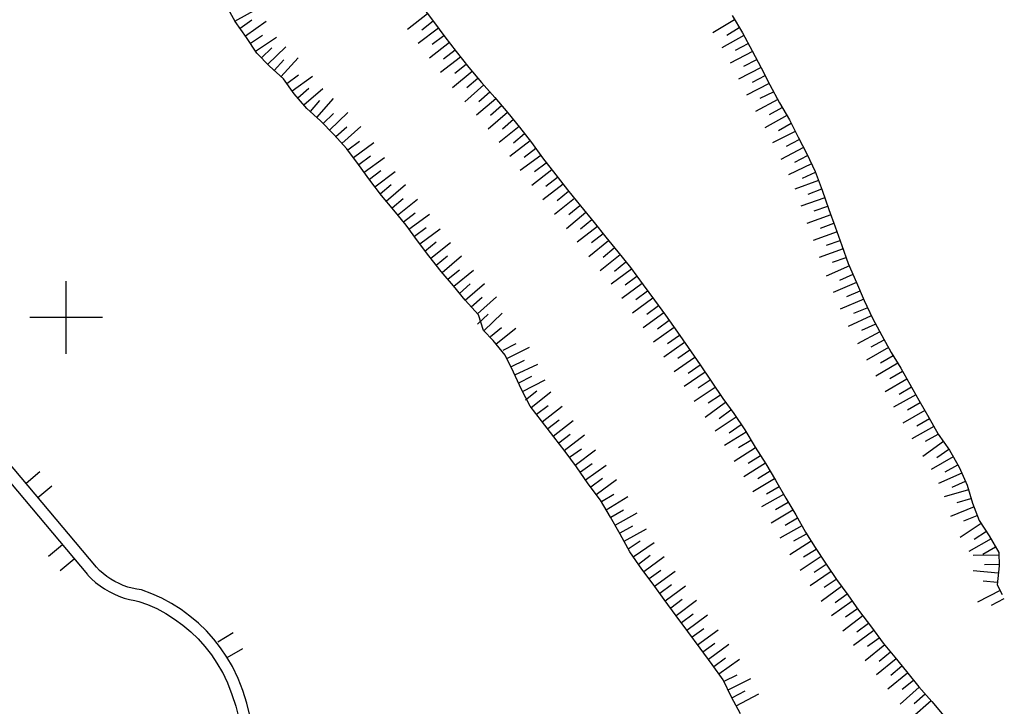
# Model space of a CAD drawing. Units: metres. Extents: x 366560 to 367179, y 4308439 to 4309611.
# Drawn here: x 366949 to 367003, y 4308804 to 4308842 of the extents above; entities that cross this region are included whole.
import ezdxf

# ---------------------------------------------------------------- set-up
doc = ezdxf.new("R2010")
doc.units = ezdxf.units.M
doc.header["$LTSCALE"] = 7.5
doc.header["$MEASUREMENT"] = 0
doc.linetypes.add('0', pattern=[0])
for name, color, linetype in [('3049', 7, 'CONTINUOUS'), ('3066', 7, 'CONTINUOUS'), ('63', 7, 'CONTINUOUS')]:
    doc.layers.add(name, color=color, linetype=linetype)

msp = doc.modelspace()

# ---------------------------------------------------------------- linework, layer by layer
at = {"layer": '3049', "linetype": '0'}
for points in [[(366961.83, 4308803.53, 9.1), (366961.66, 4308804.22, 9.1), (366961.43, 4308804.91, 9.1), (366961.17, 4308805.58, 9.1), (366960.86, 4308806.23, 9.1), (366960.55, 4308806.75, 9.08), (366960.21, 4308807.26, 9.06), (366959.83, 4308807.74, 9.04), (366959.43, 4308808.19, 9.03), (366958.99, 4308808.62, 9.01), (366958.52, 4308809.01, 8.99), (366958.03, 4308809.37, 8.97), (366957.51, 4308809.7, 8.96), (366956.97, 4308809.99, 8.94), (366956.42, 4308810.23, 8.92), (366955.85, 4308810.45, 8.91), (366955.59, 4308810.49, 8.89), (366955.34, 4308810.54, 8.88), (366955.09, 4308810.61, 8.87), (366954.84, 4308810.7, 8.86), (366954.61, 4308810.8, 8.85), (366954.38, 4308810.92, 8.83), (366954.15, 4308811.05, 8.82), (366953.94, 4308811.19, 8.81), (366953.73, 4308811.35, 8.8), (366953.54, 4308811.52, 8.79), (366953.36, 4308811.71, 8.78), (366942.44, 4308824.68, 8.47)], [(366941.95, 4308824.27, 8.47), (366952.87, 4308811.3, 8.78), (366952.9, 4308811.27, 8.78), (366953.1, 4308811.06, 8.79), (366953.32, 4308810.86, 8.8), (366953.57, 4308810.67, 8.81), (366953.81, 4308810.51, 8.82), (366954.07, 4308810.36, 8.83), (366954.33, 4308810.23, 8.85), (366954.6, 4308810.11, 8.86), (366954.89, 4308810, 8.87), (366955.19, 4308809.92, 8.88), (366955.48, 4308809.86, 8.89), (366955.7, 4308809.82, 8.91), (366956.18, 4308809.64, 8.92), (366956.69, 4308809.42, 8.94), (366957.19, 4308809.15, 8.96), (366957.67, 4308808.84, 8.97), (366958.13, 4308808.51, 8.99), (366958.56, 4308808.15, 9.01), (366958.97, 4308807.75, 9.03), (366959.34, 4308807.33, 9.04), (366959.7, 4308806.88, 9.06), (366960.01, 4308806.41, 9.08), (366960.31, 4308805.9, 9.1), (366960.29, 4308805.95, 9.1), (366960.59, 4308805.33, 9.1), (366960.83, 4308804.69, 9.1), (366961.05, 4308804.04, 9.1), (366961.21, 4308803.39, 9.1)], [(366950.25, 4308816.96, 8.69), (366949.49, 4308816.31, 8.69)], [(366950.13, 4308815.55, 8.69), (366950.9, 4308816.19, 8.69)], [(366951.49, 4308812.94, 8.74), (366950.72, 4308812.3, 8.74)], [(366951.37, 4308811.53, 8.74), (366952.13, 4308812.17, 8.74)], [(366960.91, 4308808.09, 9.08), (366960.06, 4308807.58, 9.08)], [(366960.57, 4308806.72, 9.08), (366961.43, 4308807.23, 9.08)]]:
    msp.add_polyline3d(points, dxfattribs=at)
at = {"layer": '3066', "linetype": '0'}
for points in [[(366988.87, 4308803.62, 9.29), (366988.38, 4308804.54, 9.23), (366987.91, 4308805.49, 9.23), (366987.3, 4308806.35, 9.23), (366986.64, 4308807.25, 9.23), (366985.97, 4308808.16, 9.23), (366985.33, 4308809.03, 9.23), (366984.66, 4308809.93, 9.23), (366984.05, 4308810.76, 9.23), (366983.43, 4308811.6, 9.23), (366982.77, 4308812.55, 9.23), (366982.24, 4308813.52, 9.16), (366981.71, 4308814.46, 9.16), (366981.15, 4308815.39, 9.16), (366980.48, 4308816.3, 9.16), (366979.82, 4308817.24, 9.1), (366979.2, 4308818.08, 9.16), (366978.57, 4308818.89, 9.16), (366977.9, 4308819.76, 9.16), (366977.27, 4308820.57, 9.16), (366976.8, 4308821.5, 9.16), (366976.36, 4308822.45, 9.16), (366975.9, 4308823.38, 9.16), (366975.24, 4308824.19, 9.1), (366974.7, 4308824.75, 9.04), (366974.42, 4308825.6, 9.04), (366973.69, 4308826.42, 9.04), (366973.05, 4308827.2, 8.98), (366972.37, 4308828, 9.04), (366971.68, 4308828.85, 9.04), (366971.07, 4308829.68, 9.1), (366970.43, 4308830.54, 9.1), (366969.75, 4308831.38, 9.1), (366969.07, 4308832.18, 9.1), (366968.44, 4308833.02, 9.04), (366967.81, 4308833.89, 9.04), (366967.17, 4308834.75, 9.04), (366966.46, 4308835.54, 9.1), (366965.72, 4308836.29, 9.1), (366964.96, 4308836.97, 9.1), (366964.26, 4308837.79, 9.1), (366963.67, 4308838.6, 9.16), (366962.9, 4308839.3, 9.16), (366962.2, 4308840.03, 9.16), (366961.64, 4308840.88, 9.16), (366961.02, 4308841.76, 9.1), (366960.56, 4308842.6, 9.1)], [(366961, 4308841.79, 9.1), (366962.23, 4308842.46, 9.1)], [(366971.24, 4308842.68, 9.38), (366971.95, 4308841.77, 9.44), (366972.57, 4308840.93, 9.5), (366973.2, 4308840.12, 9.57), (366973.89, 4308839.23, 9.63), (366974.59, 4308838.41, 9.63), (366975.32, 4308837.58, 9.63), (366976.04, 4308836.74, 9.63), (366976.68, 4308835.95, 9.63), (366977.34, 4308835.1, 9.57), (366977.96, 4308834.25, 9.57), (366978.68, 4308833.32, 9.5), (366979.33, 4308832.49, 9.5), (366980.04, 4308831.61, 9.5), (366980.81, 4308830.69, 9.44), (366981.44, 4308829.88, 9.44), (366982.1, 4308829.07, 9.44), (366982.8, 4308828.21, 9.44), (366983.5, 4308827.26, 9.44), (366984.12, 4308826.42, 9.44), (366984.73, 4308825.59, 9.5), (366985.39, 4308824.65, 9.5), (366985.98, 4308823.81, 9.5), (366986.65, 4308822.85, 9.5), (366987.89, 4308820.99, 9.57), (366988.5, 4308820.17, 9.57), (366989.1, 4308819.27, 9.57), (366989.68, 4308818.31, 9.57), (366990.26, 4308817.4, 9.57), (366990.8, 4308816.49, 9.57), (366991.36, 4308815.51, 9.57), (366991.92, 4308814.58, 9.57), (366992.45, 4308813.64, 9.63), (366992.98, 4308812.79, 9.63), (366993.59, 4308811.87, 9.63), (366994.16, 4308811.02, 9.63), (366994.78, 4308810.18, 9.69), (366995.37, 4308809.34, 9.69), (366996.09, 4308808.4, 9.75), (366996.74, 4308807.52, 9.75), (366997.38, 4308806.74, 9.75), (366998.02, 4308805.95, 9.75), (366998.7, 4308805.11, 9.75), (366999.42, 4308804.31, 9.75), (367000.07, 4308803.52, 9.81)], [(366961.94, 4308841.84, 9.15), (366961.29, 4308841.38, 9.15)], [(366961.58, 4308840.97, 9.15), (366962.72, 4308841.78, 9.15)], [(366971.62, 4308842.19, 9.41), (366970.52, 4308841.33, 9.41)], [(366971.3, 4308841.3, 9.41), (366971.93, 4308841.8, 9.41)], [(366988.54, 4308841.86, 10.8), (366987.34, 4308841.14, 10.8)], [(366988.4, 4308842.1, 10.82), (366988.97, 4308841.15, 10.76), (366989.52, 4308840.15, 10.76), (366990.01, 4308839.22, 10.76), (366990.49, 4308838.27, 10.76), (366991.02, 4308837.29, 10.76), (366991.56, 4308836.35, 10.76), (366992.04, 4308835.4, 10.69), (366992.52, 4308834.48, 10.69), (366992.99, 4308833.5, 10.63), (366993.37, 4308832.47, 10.63), (366993.74, 4308831.41, 10.63), (366994.09, 4308830.46, 10.63), (366994.46, 4308829.43, 10.63), (366994.81, 4308828.44, 10.63), (366995.27, 4308827.38, 10.69), (366995.69, 4308826.39, 10.69), (366996.14, 4308825.42, 10.76), (366996.66, 4308824.46, 10.82), (366997.18, 4308823.54, 10.82), (366997.7, 4308822.66, 10.88), (366998.21, 4308821.79, 10.88), (366998.7, 4308820.91, 10.88), (366999.25, 4308819.95, 10.94), (366999.77, 4308819.03, 10.94), (367000.39, 4308818.15, 10.94), (367000.92, 4308817.21, 10.94), (367001.36, 4308816.23, 10.94), (367001.65, 4308815.23, 11.01), (367002.03, 4308814.28, 11.01), (367002.58, 4308813.44, 10.88), (367003.1, 4308812.52, 10.76), (367003.12, 4308811.77, 10.76), (367003.02, 4308810.74, 10.63), (367003.3, 4308810.19, 10.63)], [(366972.23, 4308841.4, 9.47), (366971.1, 4308840.56, 9.47)], [(366988.12, 4308841.02, 10.8), (366988.8, 4308841.43, 10.8)], [(366962.52, 4308841, 9.16), (366961.85, 4308840.56, 9.16)], [(366962.13, 4308840.14, 9.16), (366963.3, 4308840.91, 9.16)], [(366971.88, 4308840.52, 9.47), (366972.52, 4308840.99, 9.47)], [(366989.05, 4308841, 10.76), (366987.83, 4308840.32, 10.76)], [(366963.03, 4308840.32, 9.16), (366962.46, 4308839.76, 9.16)], [(366962.8, 4308839.4, 9.16), (366963.81, 4308840.37, 9.16)], [(366972.83, 4308840.6, 9.53), (366971.72, 4308839.74, 9.53)], [(366972.5, 4308839.71, 9.53), (366973.14, 4308840.2, 9.53)], [(366988.59, 4308840.18, 10.76), (366989.29, 4308840.56, 10.76)], [(366963.7, 4308839.65, 9.16), (366963.16, 4308839.06, 9.16)], [(366963.53, 4308838.72, 9.16), (366964.48, 4308839.76, 9.16)], [(366973.44, 4308839.81, 9.59), (366972.34, 4308838.95, 9.59)], [(366989.53, 4308840.12, 10.76), (366988.3, 4308839.47, 10.76)], [(366989.06, 4308839.31, 10.76), (366989.77, 4308839.68, 10.76)], [(366973.12, 4308838.92, 9.59), (366973.75, 4308839.41, 9.59)], [(366990, 4308839.24, 10.76), (366988.76, 4308838.59, 10.76)], [(366964.5, 4308838.81, 9.11), (366963.86, 4308838.34, 9.11)], [(366964.15, 4308837.94, 9.11), (366965.28, 4308838.76, 9.11)], [(366974.07, 4308839.02, 9.63), (366973, 4308838.12, 9.63)], [(366973.78, 4308838.13, 9.63), (366974.39, 4308838.64, 9.63)], [(366989.53, 4308838.42, 10.76), (366990.23, 4308838.8, 10.76)], [(366965.07, 4308838.07, 9.1), (366964.46, 4308837.55, 9.1)], [(366964.79, 4308837.17, 9.1), (366965.85, 4308838.08, 9.1)], [(366974.72, 4308838.27, 9.63), (366973.67, 4308837.34, 9.63)], [(366990.45, 4308838.35, 10.76), (366989.2, 4308837.71, 10.76)], [(366965.51, 4308836.48, 9.1), (366966.44, 4308837.52, 9.1)], [(366975.38, 4308837.51, 9.63), (366974.31, 4308836.6, 9.63)], [(366974.45, 4308837.36, 9.63), (366975.05, 4308837.89, 9.63)], [(366990.93, 4308837.46, 10.76), (366989.69, 4308836.8, 10.76)], [(366989.96, 4308837.54, 10.76), (366990.68, 4308837.9, 10.76)], [(366965.67, 4308837.41, 9.1), (366965.14, 4308836.81, 9.1)], [(366975.09, 4308836.61, 9.63), (366975.7, 4308837.13, 9.63)], [(366990.46, 4308836.64, 10.76), (366991.16, 4308837.02, 10.76)], [(366966.44, 4308836.7, 9.1), (366965.87, 4308836.14, 9.1)], [(366966.22, 4308835.78, 9.1), (366967.22, 4308836.76, 9.1)], [(366976.03, 4308836.76, 9.63), (366974.96, 4308835.84, 9.63)], [(366975.74, 4308835.86, 9.63), (366976.35, 4308836.38, 9.63)], [(366991.42, 4308836.59, 10.76), (366990.21, 4308835.9, 10.76)], [(366967.16, 4308835.95, 9.06), (366966.57, 4308835.42, 9.06)], [(366966.9, 4308835.05, 9.06), (366967.94, 4308835.98, 9.06)], [(366976.66, 4308835.98, 9.63), (366975.57, 4308835.1, 9.63)], [(366990.97, 4308835.76, 10.76), (366991.67, 4308836.16, 10.76)], [(366976.35, 4308835.09, 9.63), (366976.97, 4308835.59, 9.63)], [(366991.88, 4308835.71, 10.71), (366990.63, 4308835.08, 10.71)], [(366967.87, 4308835.15, 9.04), (366967.23, 4308834.67, 9.04)], [(366967.53, 4308834.27, 9.04), (366968.65, 4308835.1, 9.04)], [(366977.27, 4308835.19, 9.58), (366976.16, 4308834.33, 9.58)], [(366976.95, 4308834.3, 9.58), (366977.58, 4308834.79, 9.58)], [(366992.34, 4308834.82, 10.69), (366991.1, 4308834.17, 10.69)], [(366991.4, 4308834.9, 10.71), (366992.11, 4308835.26, 10.71)], [(366968.48, 4308834.34, 9.04), (366967.83, 4308833.87, 9.04)], [(366968.12, 4308833.46, 9.04), (366969.25, 4308834.28, 9.04)], [(366977.86, 4308834.38, 9.57), (366976.73, 4308833.56, 9.57)], [(366991.86, 4308834.01, 10.69), (366992.57, 4308834.38, 10.69)], [(366977.51, 4308833.51, 9.57), (366978.16, 4308833.98, 9.57)], [(366992.79, 4308833.93, 10.66), (366991.52, 4308833.32, 10.66)], [(366969.05, 4308833.54, 9.07), (366968.41, 4308833.06, 9.07)], [(366968.71, 4308832.66, 9.07), (366969.83, 4308833.5, 9.07)], [(366978.47, 4308833.59, 9.52), (366977.36, 4308832.73, 9.52)], [(366978.14, 4308832.7, 9.52), (366978.78, 4308833.19, 9.52)], [(366992.28, 4308833.13, 10.66), (366993, 4308833.47, 10.66)], [(366969.62, 4308832.77, 9.1), (366969.01, 4308832.25, 9.1)], [(366969.33, 4308831.87, 9.1), (366970.4, 4308832.78, 9.1)], [(366979.09, 4308832.8, 9.5), (366977.98, 4308831.94, 9.5)], [(366993.17, 4308833, 10.63), (366991.86, 4308832.52, 10.63)], [(366979.71, 4308832.02, 9.5), (366978.62, 4308831.14, 9.5)], [(366978.76, 4308831.91, 9.5), (366979.39, 4308832.41, 9.5)], [(366993.51, 4308832.06, 10.63), (366992.19, 4308831.6, 10.63)], [(366992.6, 4308832.26, 10.63), (366993.35, 4308832.54, 10.63)], [(366970.28, 4308832, 9.1), (366969.66, 4308831.49, 9.1)], [(366969.97, 4308831.1, 9.1), (366971.06, 4308831.98, 9.1)], [(366979.4, 4308831.13, 9.5), (366980.02, 4308831.63, 9.5)], [(366992.92, 4308831.33, 10.63), (366993.68, 4308831.59, 10.63)], [(366970.94, 4308831.2, 9.1), (366970.3, 4308830.72, 9.1)], [(366970.59, 4308830.32, 9.1), (366971.72, 4308831.16, 9.1)], [(366980.34, 4308831.25, 9.48), (366979.27, 4308830.35, 9.48)], [(366993.85, 4308831.12, 10.63), (366992.53, 4308830.64, 10.63)], [(366971.54, 4308830.39, 9.09), (366970.89, 4308829.92, 9.09)], [(366980.98, 4308830.47, 9.44), (366979.87, 4308829.61, 9.44)], [(366980.05, 4308830.35, 9.48), (366980.67, 4308830.86, 9.48)], [(366993.27, 4308830.38, 10.63), (366994.02, 4308830.65, 10.63)], [(366971.19, 4308829.52, 9.09), (366972.32, 4308830.35, 9.09)], [(366980.65, 4308829.59, 9.44), (366981.29, 4308830.08, 9.44)], [(366994.19, 4308830.18, 10.63), (366992.87, 4308829.71, 10.63)], [(366972.09, 4308829.61, 9.04), (366971.47, 4308829.1, 9.04)], [(366971.79, 4308828.72, 9.04), (366972.88, 4308829.6, 9.04)], [(366981.6, 4308829.69, 9.44), (366980.51, 4308828.8, 9.44)], [(366981.29, 4308828.79, 9.44), (366981.91, 4308829.3, 9.44)], [(366993.61, 4308829.44, 10.63), (366994.36, 4308829.71, 10.63)], [(366972.71, 4308828.84, 9.04), (366972.1, 4308828.32, 9.04)], [(366972.42, 4308827.94, 9.04), (366973.49, 4308828.85, 9.04)], [(366982.23, 4308828.91, 9.44), (366981.14, 4308828.03, 9.44)], [(366994.53, 4308829.24, 10.63), (366993.21, 4308828.77, 10.63)], [(366993.94, 4308828.5, 10.63), (366994.69, 4308828.77, 10.63)], [(366981.92, 4308828.02, 9.44), (366982.54, 4308828.52, 9.44)], [(366994.87, 4308828.3, 10.64), (366993.59, 4308827.74, 10.64)], [(366973.37, 4308828.07, 8.98), (366972.75, 4308827.57, 8.98)], [(366973.07, 4308827.18, 8.98), (366974.15, 4308828.07, 8.98)], [(366982.86, 4308828.13, 9.44), (366981.73, 4308827.3, 9.44)], [(366982.51, 4308827.26, 9.44), (366983.15, 4308827.73, 9.44)], [(366994.34, 4308827.52, 10.64), (366995.07, 4308827.84, 10.64)], [(366973.97, 4308827.31, 9.04), (366973.37, 4308826.78, 9.04)], [(366973.7, 4308826.41, 9.04), (366974.75, 4308827.34, 9.04)], [(366983.45, 4308827.33, 9.44), (366982.32, 4308826.5, 9.44)], [(366995.27, 4308827.38, 10.69), (366993.98, 4308826.83, 10.69)], [(366974.37, 4308825.66, 9.04), (366975.41, 4308826.59, 9.04)], [(366983.1, 4308826.45, 9.44), (366983.75, 4308826.93, 9.44)], [(366994.73, 4308826.61, 10.69), (366995.47, 4308826.93, 10.69)], [(366974.63, 4308826.56, 9.04), (366974.03, 4308826.03, 9.04)], [(366984.04, 4308826.52, 9.44), (366982.92, 4308825.69, 9.44)], [(366983.7, 4308825.65, 9.44), (366984.34, 4308826.12, 9.44)], [(366995.66, 4308826.46, 10.69), (366994.37, 4308825.92, 10.69)], [(366974.95, 4308825.65, 9.04), (366974.37, 4308825.09, 9.04)], [(366974.72, 4308824.73, 9.04), (366975.73, 4308825.7, 9.04)], [(366984.64, 4308825.72, 9.49), (366983.51, 4308824.89, 9.49)], [(366996.08, 4308825.56, 10.75), (366994.81, 4308824.97, 10.75)], [(366995.12, 4308825.69, 10.69), (366995.85, 4308826, 10.69)], [(366984.29, 4308824.84, 9.49), (366984.93, 4308825.32, 9.49)], [(366995.56, 4308824.77, 10.75), (366996.29, 4308825.1, 10.75)], [(366975.7, 4308824.89, 9.11), (366975.08, 4308824.39, 9.11)], [(366975.4, 4308824, 9.11), (366976.48, 4308824.88, 9.11)], [(366985.21, 4308824.9, 9.5), (366984.07, 4308824.1, 9.5)], [(366984.85, 4308824.03, 9.5), (366985.5, 4308824.49, 9.5)], [(366996.55, 4308824.67, 10.81), (366995.31, 4308824.01, 10.81)], [(366976.49, 4308824, 9.16), (366975.77, 4308823.65, 9.16)], [(366985.79, 4308824.08, 9.5), (366984.64, 4308823.28, 9.5)], [(366996.08, 4308823.85, 10.81), (366996.78, 4308824.23, 10.81)], [(366975.99, 4308823.2, 9.16), (366977.24, 4308823.82, 9.16)], [(366985.42, 4308823.22, 9.5), (366986.07, 4308823.67, 9.5)], [(366997.03, 4308823.8, 10.82), (366995.81, 4308823.11, 10.82)], [(366996.58, 4308822.97, 10.82), (366997.28, 4308823.36, 10.82)], [(366976.95, 4308823.09, 9.16), (366976.22, 4308822.75, 9.16)], [(366976.43, 4308822.3, 9.16), (366977.7, 4308822.89, 9.16)], [(366986.36, 4308823.26, 9.5), (366985.21, 4308822.46, 9.5)], [(366985.99, 4308822.4, 9.5), (366986.65, 4308822.85, 9.5)], [(366997.54, 4308822.94, 10.86), (366996.33, 4308822.22, 10.86)], [(366986.92, 4308822.44, 9.52), (366985.76, 4308821.66, 9.52)], [(366997.1, 4308822.1, 10.86), (366997.79, 4308822.5, 10.86)], [(366977.34, 4308822.2, 9.16), (366976.63, 4308821.84, 9.16)], [(366976.85, 4308821.39, 9.16), (366978.1, 4308822.03, 9.16)], [(366986.54, 4308821.58, 9.52), (366987.2, 4308822.02, 9.52)], [(366998.04, 4308822.07, 10.88), (366996.84, 4308821.37, 10.88)], [(366977.64, 4308821.4, 9.16), (366977.01, 4308820.9, 9.16)], [(366977.32, 4308820.51, 9.16), (366978.42, 4308821.37, 9.16)], [(366987.48, 4308821.61, 9.55), (366986.31, 4308820.83, 9.55)], [(366987.09, 4308820.75, 9.55), (366987.76, 4308821.19, 9.55)], [(366998.54, 4308821.2, 10.88), (366997.31, 4308820.52, 10.88)], [(366997.61, 4308821.24, 10.88), (366998.3, 4308821.64, 10.88)], [(366988.04, 4308820.78, 9.57), (366986.92, 4308819.95, 9.57)], [(366998.08, 4308820.38, 10.88), (366998.78, 4308820.77, 10.88)], [(366978.26, 4308820.6, 9.16), (366977.63, 4308820.12, 9.16)], [(366977.93, 4308819.72, 9.16), (366979.04, 4308820.57, 9.16)], [(366987.7, 4308819.9, 9.57), (366988.34, 4308820.38, 9.57)], [(366999.03, 4308820.33, 10.92), (366997.82, 4308819.64, 10.92)], [(366978.87, 4308819.81, 9.16), (366978.24, 4308819.32, 9.16)], [(366978.54, 4308818.93, 9.16), (366979.65, 4308819.78, 9.16)], [(366988.63, 4308819.97, 9.57), (366987.47, 4308819.2, 9.57)], [(366988.24, 4308819.11, 9.57), (366988.91, 4308819.56, 9.57)], [(366998.58, 4308819.5, 10.92), (366999.28, 4308819.9, 10.92)], [(366979.48, 4308819.02, 9.16), (366978.85, 4308818.53, 9.16)], [(366979.15, 4308818.14, 9.16), (366980.26, 4308819, 9.16)], [(366989.18, 4308819.14, 9.57), (366987.98, 4308818.41, 9.57)], [(366999.52, 4308819.46, 10.94), (366998.31, 4308818.78, 10.94)], [(366999.07, 4308818.64, 10.94), (366999.77, 4308819.03, 10.94)], [(366988.75, 4308818.3, 9.57), (366989.44, 4308818.71, 9.57)], [(367000.06, 4308818.62, 10.94), (366998.91, 4308817.81, 10.94)], [(366980.1, 4308818.21, 9.11), (366979.45, 4308817.74, 9.11)], [(366979.75, 4308817.33, 9.11), (366980.88, 4308818.17, 9.11)], [(366989.7, 4308818.28, 9.57), (366988.52, 4308817.53, 9.57)], [(366999.69, 4308817.75, 10.94), (367000.35, 4308818.21, 10.94)], [(366980.69, 4308817.39, 9.15), (366980.04, 4308816.93, 9.15)], [(366990.24, 4308817.44, 9.57), (366989.05, 4308816.69, 9.57)], [(366989.29, 4308817.43, 9.57), (366989.97, 4308817.86, 9.57)], [(367000.6, 4308817.78, 10.94), (366999.38, 4308817.09, 10.94)], [(366980.33, 4308816.52, 9.15), (366981.47, 4308817.32, 9.15)], [(366989.83, 4308816.59, 9.57), (366990.5, 4308817.02, 9.57)], [(367001.06, 4308816.89, 10.94), (366999.78, 4308816.32, 10.94)], [(367000.15, 4308816.95, 10.94), (367000.84, 4308817.34, 10.94)], [(366981.26, 4308816.59, 9.16), (366980.62, 4308816.11, 9.16)], [(366980.92, 4308815.71, 9.16), (366982.04, 4308816.54, 9.16)], [(366990.75, 4308816.58, 9.57), (366989.54, 4308815.86, 9.57)], [(367000.54, 4308816.11, 10.94), (367001.27, 4308816.44, 10.94)], [(366990.31, 4308815.74, 9.57), (366991, 4308816.15, 9.57)], [(367001.44, 4308815.97, 10.96), (367000.09, 4308815.58, 10.96)], [(366981.89, 4308815.71, 9.16), (366981.2, 4308815.3, 9.16)], [(366981.46, 4308814.87, 9.16), (366982.66, 4308815.6, 9.16)], [(366991.24, 4308815.71, 9.57), (366990.03, 4308815.02, 9.57)], [(366990.8, 4308814.88, 9.57), (366991.49, 4308815.28, 9.57)], [(367000.81, 4308815.27, 10.96), (367001.57, 4308815.49, 10.96)], [(366982.42, 4308814.84, 9.16), (366981.72, 4308814.44, 9.16)], [(366981.96, 4308814.01, 9.16), (366983.18, 4308814.7, 9.16)], [(366991.76, 4308814.85, 9.57), (366990.56, 4308814.13, 9.57)], [(367001.74, 4308815.02, 11.01), (367000.44, 4308814.5, 11.01)], [(366991.33, 4308814.01, 9.57), (366992.01, 4308814.42, 9.57)], [(367002.14, 4308814.11, 10.98), (367000.97, 4308813.34, 10.98)], [(367001.18, 4308814.25, 11.01), (367001.92, 4308814.55, 11.01)], [(366982.91, 4308813.96, 9.19), (366982.21, 4308813.57, 9.19)], [(366982.45, 4308813.13, 9.19), (366983.68, 4308813.81, 9.19)], [(366992.25, 4308813.99, 9.61), (366991.04, 4308813.3, 9.61)], [(367001.75, 4308813.25, 10.98), (367002.42, 4308813.69, 10.98)], [(366983.33, 4308813.14, 9.23), (366982.68, 4308812.69, 9.23)], [(366982.96, 4308812.28, 9.23), (366984.11, 4308813.07, 9.23)], [(366992.77, 4308813.13, 9.63), (366991.58, 4308812.39, 9.63)], [(366991.8, 4308813.16, 9.61), (366992.5, 4308813.55, 9.61)], [(367002.68, 4308813.26, 10.86), (367001.46, 4308812.57, 10.86)], [(366992.35, 4308812.28, 9.63), (366993.03, 4308812.7, 9.63)], [(367002.23, 4308812.43, 10.86), (367002.93, 4308812.83, 10.86)], [(366983.88, 4308812.34, 9.23), (366983.24, 4308811.86, 9.23)], [(366983.54, 4308811.46, 9.23), (366984.66, 4308812.29, 9.23)], [(366993.31, 4308812.29, 9.63), (366992.15, 4308811.52, 9.63)], [(367003.1, 4308812.37, 10.76), (367001.7, 4308812.34, 10.76)], [(366984.48, 4308811.53, 9.23), (366983.83, 4308811.06, 9.23)], [(366984.13, 4308810.65, 9.23), (366985.26, 4308811.48, 9.23)], [(366993.87, 4308811.46, 9.63), (366992.7, 4308810.68, 9.63)], [(366992.92, 4308811.43, 9.63), (366993.59, 4308811.87, 9.63)], [(367003.08, 4308811.38, 10.71), (367001.69, 4308811.51, 10.71)], [(367002.32, 4308811.85, 10.76), (367003.12, 4308811.87, 10.76)], [(366993.48, 4308810.6, 9.63), (366994.15, 4308811.04, 9.63)], [(367002.24, 4308810.96, 10.71), (367003.03, 4308810.88, 10.71)], [(366985.06, 4308810.73, 9.23), (366984.42, 4308810.25, 9.23)], [(366984.72, 4308809.85, 9.23), (366985.84, 4308810.68, 9.23)], [(366994.44, 4308810.64, 9.66), (366993.32, 4308809.81, 9.66)], [(367003.18, 4308810.42, 10.63), (367001.94, 4308809.78, 10.63)], [(366985.66, 4308809.92, 9.23), (366985.02, 4308809.45, 9.23)], [(366985.32, 4308809.05, 9.23), (366986.44, 4308809.88, 9.23)], [(366995.03, 4308809.83, 9.69), (366993.88, 4308809.02, 9.69)], [(366994.09, 4308809.76, 9.66), (366994.74, 4308810.24, 9.66)], [(367002.7, 4308809.61, 10.63), (367003.41, 4308809.97, 10.63)], [(366994.66, 4308808.96, 9.69), (366995.31, 4308809.42, 9.69)], [(366986.26, 4308809.12, 9.23), (366985.61, 4308808.64, 9.23)], [(366985.91, 4308808.24, 9.23), (366987.04, 4308809.07, 9.23)], [(366995.62, 4308809.02, 9.71), (366994.5, 4308808.17, 9.71)], [(366986.85, 4308808.31, 9.23), (366986.21, 4308807.84, 9.23)], [(366986.5, 4308807.43, 9.23), (366987.63, 4308808.26, 9.23)], [(366996.22, 4308808.22, 9.75), (366995.09, 4308807.39, 9.75)], [(366995.28, 4308808.14, 9.71), (366995.92, 4308808.62, 9.71)], [(366995.87, 4308807.35, 9.75), (366996.52, 4308807.82, 9.75)], [(366987.45, 4308807.5, 9.23), (366986.8, 4308807.03, 9.23)], [(366987.1, 4308806.63, 9.23), (366988.22, 4308807.46, 9.23)], [(366996.82, 4308807.42, 9.75), (366995.74, 4308806.54, 9.75)], [(366996.52, 4308806.53, 9.75), (366997.14, 4308807.04, 9.75)], [(366988.04, 4308806.69, 9.23), (366987.39, 4308806.22, 9.23)], [(366987.68, 4308805.82, 9.23), (366988.82, 4308806.63, 9.23)], [(366997.45, 4308806.65, 9.75), (366996.37, 4308805.77, 9.75)], [(366997.15, 4308805.76, 9.75), (366997.77, 4308806.26, 9.75)], [(366988.67, 4308805.75, 9.23), (366987.95, 4308805.4, 9.23)], [(366988.18, 4308804.95, 9.23), (366989.43, 4308805.57, 9.23)], [(366998.08, 4308805.87, 9.75), (366996.99, 4308804.99, 9.75)], [(366997.78, 4308804.98, 9.75), (366998.4, 4308805.48, 9.75)], [(366989.11, 4308804.88, 9.26), (366988.4, 4308804.5, 9.26)], [(366998.71, 4308805.1, 9.75), (366997.67, 4308804.16, 9.75)], [(366988.63, 4308804.06, 9.26), (366989.87, 4308804.72, 9.26)], [(366999.38, 4308804.35, 9.75), (366998.34, 4308803.42, 9.75)], [(366998.45, 4308804.19, 9.75), (366999.05, 4308804.72, 9.75)]]:
    msp.add_polyline3d(points, dxfattribs=at)
at = {"layer": '63', "linetype": '0'}
for points in [[(366951.7, 4308823.457, 0), (366951.7, 4308827.457, 0)], [(366953.7, 4308825.457, 0), (366949.7, 4308825.457, 0)]]:
    msp.add_polyline3d(points, dxfattribs=at)

doc.saveas('drawing.dxf')
